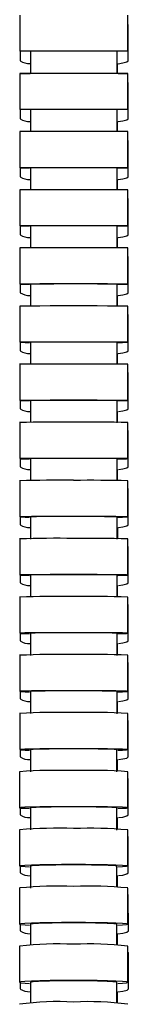
# Model space of a CAD drawing. Units: millimetres. Extents: x 1 to 543, y -621 to 450.
# Drawn here: x 77 to 92, y -354 to -218 of the extents above; entities that cross this region are included whole.
import ezdxf

# ---------------------------------------------------------------- set-up
doc = ezdxf.new("R2010")
doc.units = ezdxf.units.MM

msp = doc.modelspace()

# ---------------------------------------------------------------- linework, layer by layer
at = {"color": 7, "linetype": 'Continuous', "lineweight": 25}
for p, q in [((77.25, -217.62), (77.25, -222.62)), ((92.25, -222.62), (92.25, -217.62)), ((92.31, -223.93), (92.31, -218.95)), ((77.31, -222.62), (77.31, -223.93)), ((77.25, -225.67), (77.25, -230.67)), ((92.25, -230.67), (92.25, -225.67)), ((92.31, -231.95), (92.31, -226.97)), ((77.31, -230.67), (77.31, -231.95)), ((77.25, -233.72), (77.25, -238.72)), ((92.25, -238.72), (92.25, -233.72)), ((92.31, -239.97), (92.31, -234.99)), ((77.31, -238.72), (77.31, -239.97)), ((77.25, -241.76), (77.25, -246.76)), ((92.25, -246.76), (92.25, -241.76)), ((92.31, -247.99), (92.31, -243.01)), ((77.31, -246.76), (77.31, -247.99)), ((77.25, -249.81), (77.25, -254.81)), ((92.25, -254.81), (92.25, -249.81)), ((92.31, -256.02), (92.31, -251.03)), ((77.31, -254.81), (77.31, -256.02)), ((77.25, -257.86), (77.25, -262.86)), ((92.25, -262.86), (92.25, -257.86)), ((92.32, -264.04), (92.32, -259.06)), ((77.32, -262.86), (77.32, -264.04)), ((77.25, -265.91), (77.25, -270.91)), ((92.25, -270.91), (92.25, -265.91)), ((92.32, -272.06), (92.32, -267.08)), ((77.32, -270.91), (77.32, -272.06)), ((77.25, -273.95), (77.25, -278.95)), ((92.25, -278.95), (92.25, -273.95)), ((92.32, -280.08), (92.32, -275.1)), ((77.32, -278.96), (77.32, -280.09)), ((77.25, -282), (77.25, -287)), ((92.25, -287), (92.25, -282)), ((92.32, -288.11), (92.32, -283.13)), ((77.32, -287.01), (77.32, -288.11)), ((90.82, -288.47), (90.82, -290.01)), ((77.25, -290.05), (77.25, -295.05)), ((92.25, -295.05), (92.25, -290.05)), ((92.32, -296.13), (92.32, -291.15)), ((77.32, -295.06), (77.32, -296.13)), ((77.25, -298.1), (77.25, -303.1)), ((92.25, -303.1), (92.25, -298.1)), ((92.32, -304.16), (92.32, -299.17)), ((77.32, -303.11), (77.32, -304.16)), ((77.25, -306.15), (77.25, -311.14)), ((92.25, -311.14), (92.25, -306.15)), ((92.32, -312.18), (92.32, -307.2)), ((77.32, -311.16), (77.32, -312.18)), ((77.25, -314.19), (77.25, -319.19)), ((92.25, -319.19), (92.25, -314.19)), ((92.32, -320.2), (92.32, -315.22)), ((77.32, -319.21), (77.32, -320.2)), ((77.24, -322.24), (77.24, -327.24)), ((92.24, -327.24), (92.24, -322.24)), ((92.32, -328.23), (92.32, -323.24)), ((77.32, -327.26), (77.32, -328.23)), ((77.24, -330.28), (77.24, -335.28)), ((92.24, -335.28), (92.24, -330.28)), ((92.32, -336.25), (92.32, -331.27)), ((77.32, -335.31), (77.32, -336.25)), ((77.24, -338.33), (77.24, -343.32)), ((92.24, -343.32), (92.24, -338.33)), ((92.33, -344.27), (92.32, -339.29)), ((77.33, -343.36), (77.33, -344.27)), ((77.24, -346.37), (77.24, -351.37)), ((92.24, -351.37), (92.24, -346.37)), ((92.33, -352.29), (92.33, -347.31)), ((77.33, -351.41), (77.33, -352.29))]:
    msp.add_line(p, q, dxfattribs=at)
at = {"color": 7, "linetype": 'Continuous', "lineweight": 25, "flags": 128}
for points in [[(92.25, -219.04), (92.31, -218.95), (92.25, -218.86)], [(84.73, -222.62), (83.07, -222.62), (81.48, -222.62), (80.06, -222.62), (78.88, -222.62), (77.98, -222.62), (77.43, -222.62), (77.25, -222.62)], [(92.25, -222.62), (92.25, -222.62), (92.06, -222.62), (91.5, -222.62), (90.6, -222.62), (89.41, -222.62), (87.99, -222.62), (86.4, -222.62), (84.73, -222.62)], [(90.81, -225.67), (90.81, -225.43), (90.81, -224.33)], [(90.93, -224.34), (91.56, -224.24), (92.12, -224.09), (92.31, -223.93), (92.31, -223.93)], [(84.73, -225.67), (83.07, -225.67), (81.48, -225.67), (80.06, -225.67), (78.88, -225.67), (77.98, -225.67), (77.43, -225.67), (77.25, -225.67), (77.44, -225.67), (77.99, -225.67), (78.69, -225.67)], [(90.93, -225.67), (91.51, -225.67), (92.06, -225.67), (92.25, -225.67), (92.06, -225.67), (91.5, -225.67), (90.6, -225.67), (89.41, -225.67), (87.99, -225.67), (86.4, -225.67), (84.73, -225.67)], [(92.25, -227.06), (92.31, -226.97), (92.25, -226.88)], [(84.73, -230.67), (83.07, -230.67), (81.48, -230.67), (80.06, -230.67), (78.88, -230.67), (77.98, -230.67), (77.43, -230.67), (77.25, -230.67)], [(92.25, -230.67), (92.25, -230.67), (92.06, -230.67), (91.5, -230.67), (90.6, -230.67), (89.41, -230.67), (87.99, -230.67), (86.4, -230.67), (84.73, -230.67)], [(90.81, -233.72), (90.81, -233.45), (90.81, -232.34)], [(90.93, -232.35), (91.56, -232.25), (92.12, -232.1), (92.31, -231.95), (92.31, -231.95)], [(84.73, -233.72), (83.07, -233.72), (81.48, -233.72), (80.06, -233.72), (78.88, -233.72), (77.98, -233.72), (77.43, -233.72), (77.25, -233.72)], [(92.25, -233.72), (92.25, -233.72), (92.06, -233.72), (91.5, -233.72), (90.6, -233.72), (89.41, -233.72), (87.99, -233.72), (86.4, -233.72), (84.73, -233.72)], [(92.25, -235.08), (92.31, -234.99), (92.25, -234.9)], [(84.73, -238.72), (83.07, -238.72), (81.48, -238.72), (80.06, -238.72), (78.88, -238.72), (77.98, -238.72), (77.43, -238.72), (77.25, -238.72), (77.44, -238.72), (77.99, -238.72), (78.63, -238.72)], [(90.86, -238.72), (91.51, -238.72), (92.06, -238.72), (92.25, -238.72), (92.06, -238.72), (91.5, -238.72), (90.6, -238.72), (89.41, -238.72), (87.99, -238.72), (86.4, -238.72), (84.73, -238.72)], [(90.93, -240.36), (91.57, -240.26), (92.12, -240.12), (92.31, -239.97), (92.31, -239.97)], [(84.73, -241.76), (83.07, -241.76), (81.48, -241.76), (80.06, -241.76), (78.88, -241.76), (77.98, -241.76), (77.43, -241.76), (77.25, -241.76)], [(92.25, -241.76), (92.25, -241.76), (92.06, -241.76), (91.5, -241.76), (90.6, -241.76), (89.41, -241.76), (87.99, -241.76), (86.4, -241.76), (84.73, -241.76)], [(92.25, -243.1), (92.31, -243.01), (92.25, -242.92)], [(84.73, -246.76), (83.07, -246.76), (81.48, -246.76), (80.06, -246.76), (78.88, -246.76), (77.98, -246.76), (77.43, -246.76), (77.25, -246.76), (77.44, -246.77), (77.99, -246.77), (78.63, -246.77)], [(90.86, -246.77), (91.51, -246.77), (92.06, -246.77), (92.25, -246.76), (92.06, -246.76), (91.5, -246.76), (90.6, -246.76), (89.41, -246.76), (87.99, -246.76), (86.4, -246.76), (84.73, -246.76)], [(90.93, -248.37), (91.57, -248.28), (92.12, -248.14), (92.31, -247.99), (92.31, -247.99)], [(84.73, -249.8), (83.07, -249.8), (81.48, -249.8), (80.06, -249.8), (78.88, -249.81), (77.98, -249.81), (77.43, -249.81), (77.25, -249.81)], [(92.25, -249.81), (92.25, -249.81), (92.06, -249.81), (91.5, -249.81), (90.6, -249.81), (89.41, -249.8), (87.99, -249.8), (86.4, -249.8), (84.73, -249.8)], [(92.25, -251.12), (92.31, -251.04), (92.25, -250.95)], [(84.73, -254.8), (83.07, -254.8), (81.48, -254.8), (80.06, -254.8), (78.88, -254.81), (77.98, -254.81), (77.43, -254.81), (77.25, -254.81), (77.44, -254.82), (77.99, -254.82), (78.63, -254.82)], [(90.86, -254.82), (91.51, -254.82), (92.06, -254.82), (92.25, -254.81), (92.06, -254.81), (91.5, -254.81), (90.6, -254.81), (89.41, -254.8), (87.99, -254.8), (86.4, -254.8), (84.73, -254.8)], [(90.93, -256.39), (91.57, -256.3), (92.12, -256.16), (92.31, -256.02), (92.31, -256.02)], [(84.73, -257.84), (83.07, -257.84), (81.48, -257.84), (80.06, -257.85), (78.88, -257.85), (77.98, -257.85), (77.43, -257.86), (77.25, -257.86)], [(92.25, -257.86), (92.25, -257.86), (92.06, -257.86), (91.5, -257.85), (90.6, -257.85), (89.41, -257.85), (87.99, -257.84), (86.4, -257.84), (84.73, -257.84)], [(92.25, -259.14), (92.32, -259.06), (92.25, -258.97)], [(84.73, -262.84), (83.07, -262.84), (81.48, -262.84), (80.06, -262.85), (78.88, -262.85), (77.98, -262.85), (77.43, -262.86), (77.25, -262.86), (77.44, -262.86), (77.99, -262.87), (78.63, -262.87)], [(90.86, -262.87), (91.51, -262.87), (92.06, -262.86), (92.25, -262.86), (92.06, -262.86), (91.5, -262.85), (90.6, -262.85), (89.41, -262.85), (87.99, -262.84), (86.4, -262.84), (84.73, -262.84)], [(90.93, -264.41), (91.57, -264.32), (92.13, -264.18), (92.32, -264.04), (92.32, -264.04)], [(92.25, -267.17), (92.32, -267.08), (92.25, -266.99)], [(84.73, -270.88), (83.07, -270.88), (81.48, -270.88), (80.06, -270.89), (78.88, -270.89), (77.98, -270.9), (77.43, -270.9), (77.25, -270.91), (77.44, -270.91), (77.99, -270.92), (78.63, -270.92)], [(90.86, -270.92), (91.51, -270.92), (92.06, -270.91), (92.25, -270.91), (92.06, -270.9), (91.5, -270.9), (90.6, -270.89), (89.41, -270.89), (87.99, -270.88), (86.4, -270.88), (84.73, -270.88)], [(90.94, -272.43), (91.57, -272.34), (92.13, -272.21), (92.32, -272.06), (92.32, -272.06)], [(92.25, -275.19), (92.32, -275.1), (92.25, -275.02)], [(84.73, -278.92), (83.07, -278.92), (81.48, -278.92), (80.06, -278.92), (78.88, -278.93), (77.98, -278.94), (77.43, -278.95), (77.25, -278.95), (77.44, -278.96), (77.99, -278.97), (78.63, -278.98)], [(90.86, -278.98), (91.51, -278.97), (92.06, -278.96), (92.25, -278.95), (92.06, -278.95), (91.5, -278.94), (90.6, -278.93), (89.41, -278.92), (87.99, -278.92), (86.4, -278.92), (84.73, -278.92)], [(90.75, -282.03), (90.75, -280.48), (90.75, -278.94)], [(90.94, -280.45), (91.57, -280.36), (92.13, -280.23), (92.32, -280.09), (92.32, -280.08)], [(92.25, -283.21), (92.32, -283.13), (92.25, -283.04)], [(84.73, -286.95), (83.07, -286.95), (81.48, -286.96), (80.06, -286.96), (78.88, -286.97), (77.98, -286.98), (77.43, -286.99), (77.25, -287), (77.44, -287.02), (77.99, -287.03), (78.63, -287.03)], [(90.86, -287.03), (91.51, -287.03), (92.06, -287.02), (92.25, -287), (92.06, -286.99), (91.5, -286.98), (90.6, -286.97), (89.41, -286.96), (87.99, -286.96), (86.4, -286.95), (84.73, -286.95)], [(90.75, -290.08), (90.75, -288.53), (90.75, -286.99)], [(90.94, -288.47), (91.57, -288.38), (92.13, -288.25), (92.32, -288.11), (92.32, -288.11)], [(92.25, -291.24), (92.32, -291.15), (92.25, -291.06)], [(84.73, -294.99), (83.07, -294.99), (81.48, -294.99), (80.06, -295), (78.87, -295.01), (77.98, -295.02), (77.43, -295.04), (77.25, -295.05), (77.44, -295.07), (77.99, -295.08), (78.63, -295.09)], [(90.86, -295.09), (91.51, -295.08), (92.06, -295.07), (92.25, -295.05), (92.06, -295.04), (91.5, -295.02), (90.6, -295.01), (89.41, -295), (87.99, -294.99), (86.4, -294.99), (84.73, -294.99)], [(90.75, -298.13), (90.75, -296.58), (90.75, -295.03)], [(90.94, -296.5), (91.57, -296.41), (92.13, -296.27), (92.32, -296.13), (92.32, -296.13)], [(92.25, -299.26), (92.32, -299.17), (92.25, -299.08)], [(84.73, -303.02), (83.07, -303.02), (81.48, -303.02), (80.06, -303.03), (78.87, -303.05), (77.98, -303.06), (77.43, -303.08), (77.25, -303.1), (77.44, -303.12), (77.99, -303.13), (78.63, -303.15)], [(90.86, -303.15), (91.51, -303.13), (92.06, -303.12), (92.25, -303.1), (92.05, -303.08), (91.5, -303.06), (90.6, -303.05), (89.41, -303.03), (87.99, -303.02), (86.4, -303.02), (84.73, -303.02)], [(90.75, -306.17), (90.75, -304.63), (90.75, -303.08)], [(90.94, -304.52), (91.57, -304.43), (92.13, -304.3), (92.32, -304.16), (92.32, -304.16)], [(92.25, -307.29), (92.32, -307.2), (92.25, -307.11)], [(84.73, -311.04), (83.07, -311.04), (81.48, -311.05), (80.06, -311.06), (78.87, -311.08), (77.98, -311.1), (77.43, -311.12), (77.25, -311.14), (77.44, -311.17), (77.99, -311.19), (78.62, -311.2)], [(90.86, -311.2), (91.51, -311.19), (92.06, -311.17), (92.25, -311.14), (92.05, -311.12), (91.5, -311.1), (90.6, -311.08), (89.41, -311.06), (87.99, -311.05), (86.4, -311.04), (84.73, -311.04)], [(90.75, -314.22), (90.75, -312.68), (90.75, -311.13)], [(90.94, -312.55), (91.57, -312.46), (92.13, -312.32), (92.32, -312.18), (92.32, -312.18)], [(92.25, -315.31), (92.32, -315.22), (92.25, -315.13)], [(84.73, -319.07), (83.07, -319.07), (81.48, -319.08), (80.06, -319.09), (78.87, -319.11), (77.98, -319.14), (77.43, -319.16), (77.25, -319.19), (77.44, -319.22), (77.99, -319.25), (78.62, -319.26)], [(90.86, -319.26), (91.51, -319.25), (92.06, -319.22), (92.25, -319.19), (92.05, -319.16), (91.5, -319.14), (90.6, -319.11), (89.41, -319.09), (87.99, -319.08), (86.4, -319.07), (84.73, -319.07)], [(90.74, -322.27), (90.74, -320.72), (90.74, -319.17)], [(90.94, -320.57), (91.57, -320.48), (92.13, -320.35), (92.32, -320.2), (92.32, -320.2)], [(92.24, -323.34), (92.32, -323.25), (92.24, -323.15)], [(84.73, -327.08), (83.06, -327.09), (81.48, -327.1), (80.06, -327.12), (78.87, -327.14), (77.98, -327.17), (77.43, -327.2), (77.24, -327.24), (77.44, -327.27), (77.99, -327.3), (78.62, -327.32)], [(90.86, -327.32), (91.51, -327.3), (92.06, -327.27), (92.24, -327.24), (92.05, -327.2), (91.5, -327.17), (90.6, -327.14), (89.41, -327.12), (87.99, -327.1), (86.4, -327.09), (84.73, -327.08)], [(90.94, -328.6), (91.58, -328.51), (92.13, -328.37), (92.32, -328.23), (92.32, -328.23)], [(92.24, -331.36), (92.32, -331.27), (92.24, -331.17)], [(84.73, -335.1), (83.06, -335.1), (81.48, -335.12), (80.06, -335.14), (78.87, -335.17), (77.98, -335.2), (77.43, -335.24), (77.24, -335.28), (77.43, -335.32), (77.99, -335.36), (78.62, -335.39)], [(90.86, -335.39), (91.51, -335.36), (92.06, -335.32), (92.24, -335.28), (92.05, -335.24), (91.5, -335.2), (90.6, -335.17), (89.41, -335.14), (87.99, -335.12), (86.4, -335.1), (84.73, -335.1)], [(90.94, -336.62), (91.58, -336.53), (92.13, -336.39), (92.32, -336.25), (92.32, -336.25)], [(92.24, -339.38), (92.32, -339.29), (92.24, -339.19)], [(84.73, -343.11), (83.06, -343.11), (81.48, -343.13), (80.06, -343.15), (78.87, -343.19), (77.98, -343.23), (77.43, -343.28), (77.24, -343.32), (77.43, -343.37), (77.99, -343.42), (78.62, -343.45)], [(90.86, -343.45), (91.51, -343.42), (92.06, -343.37), (92.24, -343.32), (92.05, -343.28), (91.5, -343.23), (90.6, -343.19), (89.41, -343.15), (87.99, -343.13), (86.4, -343.11), (84.73, -343.11)], [(90.85, -344.66), (91.58, -344.56), (92.13, -344.42), (92.33, -344.27), (92.33, -344.27)], [(92.24, -347.41), (92.33, -347.31), (92.24, -347.21)], [(84.73, -351.11), (83.06, -351.11), (81.48, -351.13), (80.06, -351.16), (78.87, -351.21), (77.98, -351.25), (77.43, -351.31), (77.24, -351.37), (77.43, -351.43), (77.99, -351.48), (78.62, -351.52)], [(90.86, -351.52), (91.51, -351.48), (92.06, -351.43), (92.24, -351.37), (92.05, -351.31), (91.5, -351.25), (90.6, -351.21), (89.41, -351.16), (87.99, -351.13), (86.4, -351.11), (84.73, -351.11)], [(90.85, -352.68), (91.58, -352.58), (92.14, -352.44), (92.33, -352.29), (92.33, -352.29)]]:
    msp.add_lwpolyline(points, dxfattribs=at)
at = {"color": 7, "linetype": 'Continuous', "lineweight": 25}
for centre, radius, start, end in [((78.62, -222.02), 2.31, 235.6198, 271.7855), ((78.62, -230), 2.35, 236.2422, 271.8152), ((78.62, -237.98), 2.38, 236.7995, 271.8386), ((78.62, -245.97), 2.41, 237.2829, 271.8568), ((78.61, -253.96), 2.43, 237.686, 271.8703), ((78.61, -261.96), 2.45, 238.0051, 271.8799), ((82.58, -697.2), 431.33, 89.7141, 90.7089), ((86.89, -700.11), 434.24, 89.2929, 90.284), ((78.61, -269.97), 2.47, 238.2396, 271.8864), ((82.58, -584.91), 311, 89.6036, 90.9832), ((86.89, -587.01), 313.1, 89.0193, 90.3939), ((78.62, -277.98), 2.48, 238.3911, 271.8903), ((82.58, -515.98), 234.04, 89.4732, 91.3066), ((86.89, -517.56), 235.61, 88.6967, 90.5234), ((78.62, -286), 2.48, 238.4641, 271.8922), ((82.58, -471.6), 181.63, 89.3212, 91.6838), ((86.89, -472.83), 182.85, 88.3206, 90.6745), ((78.62, -294.02), 2.48, 238.4644, 271.8922), ((82.58, -442.22), 144.22, 89.1451, 92.1208), ((86.89, -443.19), 145.19, 87.8847, 90.8494), ((78.62, -302.05), 2.48, 238.3994, 271.8906), ((82.58, -422.54), 116.51, 88.9419, 92.6254), ((86.89, -423.32), 117.3, 87.3814, 91.0513), ((78.62, -310.08), 2.47, 238.2769, 271.8874), ((82.58, -409.43), 95.39, 88.7076, 93.2076), ((86.89, -410.07), 96.03, 86.8007, 91.2841), ((78.62, -318.12), 2.46, 238.105, 271.8827), ((82.58, -400.94), 78.88, 88.4373, 93.8799), ((86.89, -401.47), 79.41, 86.1301, 91.5526), ((78.62, -326.16), 2.44, 237.8919, 271.8766), ((82.58, -395.78), 65.72, 88.1246, 94.659), ((86.88, -396.23), 66.16, 85.353, 91.8634), ((78.62, -334.2), 2.43, 237.6452, 271.869), ((82.58, -393.1), 55.04, 87.7611, 95.5662), ((86.88, -393.47), 55.41, 84.4481, 92.2246), ((78.63, -342.24), 2.41, 237.3716, 271.8599), ((82.58, -392.3), 46.24, 87.3355, 96.6312), ((86.88, -392.61), 46.55, 83.3858, 92.6475), ((78.63, -350.28), 2.4, 237.0775, 271.8494), ((82.58, -392.93), 38.89, 86.8331, 97.8933), ((86.88, -393.19), 39.15, 82.1268, 93.1467)]:
    msp.add_arc(centre, radius, start, end, dxfattribs=at)
for points, knots in [([(78.75, -222.6), (78.75, -223.11), (78.75, -224.14), (78.75, -225.17), (78.75, -225.69)], [0, 0, 0, 0, 0.499797, 1, 1, 1, 1]), ([(90.75, -225.69), (90.75, -225.17), (90.75, -224.15), (90.75, -223.12), (90.75, -222.6)], [0, 0, 0, 0, 0.50017, 1, 1, 1, 1]), ([(90.75, -225.67), (90.75, -225.67), (90.74, -225.67), (90.73, -225.67), (90.71, -225.67), (90.67, -225.67), (90.61, -225.67), (90.5, -225.67), (90.3, -225.67), (90.04, -225.67), (89.64, -225.67), (89.01, -225.67), (88.1, -225.67), (87.05, -225.67), (85.92, -225.67), (84.74, -225.67), (83.56, -225.67), (82.43, -225.67), (81.39, -225.67), (80.47, -225.67), (79.85, -225.67), (79.45, -225.67), (79.19, -225.67), (78.99, -225.67), (78.87, -225.67), (78.79, -225.67), (78.75, -225.67), (78.75, -225.67), (78.75, -225.67)], [0, 0, 0, 0, 0.012492, 0.024958, 0.037416, 0.049886, 0.062387, 0.093681, 0.125003, 0.156269, 0.187564, 0.249901, 0.312514, 0.374769, 0.437372, 0.499735, 0.562193, 0.624752, 0.687029, 0.749654, 0.811934, 0.843235, 0.874565, 0.905821, 0.937106, 0.95808, 0.979014, 1, 1, 1, 1]), ([(78.75, -230.65), (78.75, -231.16), (78.75, -232.19), (78.75, -233.22), (78.75, -233.74)], [0, 0, 0, 0, 0.499877, 1, 1, 1, 1]), ([(90.75, -233.74), (90.75, -233.22), (90.75, -232.19), (90.75, -231.16), (90.75, -230.65)], [0, 0, 0, 0, 0.50009, 1, 1, 1, 1]), ([(78.75, -238.7), (78.75, -239.21), (78.75, -240.24), (78.75, -241.27), (78.75, -241.78)], [0, 0, 0, 0, 0.499956, 1, 1, 1, 1]), ([(90.75, -238.72), (90.75, -238.72), (90.74, -238.72), (90.73, -238.72), (90.7, -238.72), (90.66, -238.72), (90.61, -238.72), (90.54, -238.72), (90.46, -238.72), (90.36, -238.72), (90.24, -238.72), (90.1, -238.72), (89.94, -238.72), (89.75, -238.72), (89.54, -238.72), (89.31, -238.72), (89.05, -238.72), (88.76, -238.72), (88.45, -238.72), (88.11, -238.72), (87.75, -238.72), (87.37, -238.72), (86.97, -238.72), (86.55, -238.72), (86.11, -238.72), (85.66, -238.72), (85.2, -238.72), (84.89, -238.72), (84.71, -238.72), (84.66, -238.72), (84.57, -238.72), (84.45, -238.72), (84.29, -238.72), (84.09, -238.72), (83.86, -238.72), (83.6, -238.72), (83.31, -238.72), (82.99, -238.72), (82.65, -238.72), (82.29, -238.72), (81.91, -238.72), (81.52, -238.72), (81.14, -238.72), (80.76, -238.72), (80.4, -238.72), (80.06, -238.72), (79.75, -238.72), (79.48, -238.72), (79.25, -238.72), (79.06, -238.72), (78.91, -238.72), (78.82, -238.72), (78.76, -238.72), (78.75, -238.72), (78.75, -238.72)], [0, 0, 0, 0, 0.012478, 0.025444, 0.038917, 0.052913, 0.06745, 0.082544, 0.098209, 0.114458, 0.131302, 0.148749, 0.166805, 0.185472, 0.204747, 0.224624, 0.245091, 0.26613, 0.287718, 0.309824, 0.332413, 0.355443, 0.378863, 0.40262, 0.426653, 0.450898, 0.475287, 0.499748, 0.500692, 0.503521, 0.508234, 0.514829, 0.523304, 0.533649, 0.545851, 0.559888, 0.575725, 0.593313, 0.612584, 0.633453, 0.65581, 0.67952, 0.704427, 0.730351, 0.757095, 0.784447, 0.812185, 0.840088, 0.86794, 0.895536, 0.922691, 0.949241, 0.975048, 1, 1, 1, 1]), ([(90.75, -241.79), (90.75, -241.27), (90.75, -240.24), (90.75, -239.21), (90.75, -238.7)], [0, 0, 0, 0, 0.500011, 1, 1, 1, 1]), ([(90.81, -241.76), (90.81, -241.66), (90.81, -241.2), (90.81, -240.73), (90.81, -240.35)], [0, 0, 0, 0, 0.204027, 1, 1, 1, 1]), ([(78.75, -246.74), (78.75, -247.26), (78.75, -248.29), (78.75, -249.32), (78.75, -249.83)], [0, 0, 0, 0, 0.500034, 1, 1, 1, 1]), ([(90.75, -246.76), (90.75, -246.76), (90.74, -246.76), (90.71, -246.76), (90.57, -246.76), (90.1, -246.76), (89.13, -246.76), (87.72, -246.76), (86.25, -246.76), (84.48, -246.76), (82.42, -246.76), (80.87, -246.76), (80.01, -246.76), (79.62, -246.76), (79.31, -246.76), (79.08, -246.76), (78.92, -246.76), (78.81, -246.76), (78.76, -246.76), (78.75, -246.76), (78.75, -246.76)], [0, 0, 0, 0, 0.007835, 0.031779, 0.075316, 0.14487, 0.249894, 0.33775, 0.422433, 0.499906, 0.618729, 0.749105, 0.787976, 0.824676, 0.859158, 0.891435, 0.921561, 0.949624, 0.975731, 1, 1, 1, 1]), ([(90.75, -249.84), (90.75, -249.32), (90.75, -248.29), (90.75, -247.26), (90.75, -246.75)], [0, 0, 0, 0, 0.499933, 1, 1, 1, 1]), ([(90.81, -249.81), (90.81, -249.7), (90.81, -249.22), (90.81, -248.74), (90.81, -248.37)], [0, 0, 0, 0, 0.215712, 1, 1, 1, 1]), ([(78.75, -254.79), (78.75, -255.31), (78.75, -256.33), (78.75, -257.36), (78.75, -257.88)], [0, 0, 0, 0, 0.500114, 1, 1, 1, 1]), ([(90.75, -254.81), (90.75, -254.81), (90.74, -254.81), (90.71, -254.81), (90.57, -254.81), (90.1, -254.81), (89.13, -254.81), (87.72, -254.8), (86.25, -254.8), (84.48, -254.8), (82.42, -254.8), (80.51, -254.81), (79.38, -254.81), (78.92, -254.81), (78.78, -254.81), (78.75, -254.81), (78.75, -254.81), (78.75, -254.81)], [0, 0, 0, 0, 0.007883, 0.031867, 0.075437, 0.145012, 0.250034, 0.337941, 0.422672, 0.500185, 0.619071, 0.749523, 0.85516, 0.924978, 0.968561, 0.992401, 1, 1, 1, 1]), ([(90.75, -257.88), (90.75, -257.37), (90.75, -256.34), (90.75, -255.31), (90.75, -254.79)], [0, 0, 0, 0, 0.499853, 1, 1, 1, 1]), ([(90.81, -257.85), (90.81, -257.74), (90.81, -257.25), (90.81, -256.76), (90.81, -256.38)], [0, 0, 0, 0, 0.226553, 1, 1, 1, 1]), ([(78.75, -262.84), (78.75, -263.35), (78.75, -264.38), (78.75, -265.41), (78.75, -265.93)], [0, 0, 0, 0, 0.500194, 1, 1, 1, 1]), ([(90.75, -262.86), (90.75, -262.86), (90.74, -262.86), (90.73, -262.86), (90.7, -262.86), (90.66, -262.86), (90.61, -262.86), (90.54, -262.86), (90.46, -262.86), (90.36, -262.85), (90.24, -262.85), (90.1, -262.85), (89.94, -262.85), (89.75, -262.85), (89.54, -262.85), (89.31, -262.85), (89.05, -262.85), (88.76, -262.85), (88.45, -262.85), (88.11, -262.85), (87.75, -262.85), (87.37, -262.85), (86.97, -262.85), (86.55, -262.85), (86.11, -262.85), (85.66, -262.85), (85.2, -262.85), (84.65, -262.85), (83.9, -262.85), (82.87, -262.85), (81.65, -262.85), (80.34, -262.85), (79.38, -262.85), (78.92, -262.86), (78.78, -262.86), (78.75, -262.86), (78.75, -262.86), (78.75, -262.86)], [0, 0, 0, 0, 0.012491, 0.02547, 0.038957, 0.052968, 0.06752, 0.082629, 0.09831, 0.114576, 0.131437, 0.148902, 0.166977, 0.185663, 0.204959, 0.224856, 0.245344, 0.266405, 0.288015, 0.310144, 0.332756, 0.35581, 0.379254, 0.403036, 0.427094, 0.451364, 0.475777, 0.500264, 0.539139, 0.595391, 0.667061, 0.750129, 0.855449, 0.92508, 0.968566, 0.992376, 1, 1, 1, 1]), ([(90.75, -265.93), (90.75, -265.42), (90.75, -264.39), (90.75, -263.36), (90.75, -262.84)], [0, 0, 0, 0, 0.499773, 1, 1, 1, 1]), ([(90.82, -265.89), (90.82, -265.78), (90.82, -265.28), (90.82, -264.78), (90.82, -264.4)], [0, 0, 0, 0, 0.236172, 1, 1, 1, 1]), ([(78.75, -270.89), (78.75, -271.4), (78.75, -272.43), (78.75, -273.46), (78.75, -273.97)], [0, 0, 0, 0, 0.500277, 1, 1, 1, 1]), ([(90.75, -270.91), (90.75, -270.91), (90.74, -270.91), (90.73, -270.91), (90.7, -270.91), (90.66, -270.9), (90.61, -270.9), (90.54, -270.9), (90.46, -270.9), (90.36, -270.9), (90.24, -270.9), (90.1, -270.9), (89.94, -270.9), (89.75, -270.9), (89.54, -270.9), (89.31, -270.89), (89.05, -270.89), (88.76, -270.89), (88.45, -270.89), (88.11, -270.89), (87.75, -270.89), (87.37, -270.89), (86.97, -270.89), (86.54, -270.89), (86.11, -270.89), (85.66, -270.89), (85.2, -270.89), (84.65, -270.89), (83.9, -270.89), (82.87, -270.89), (81.65, -270.89), (80.34, -270.89), (79.38, -270.9), (78.92, -270.9), (78.78, -270.91), (78.75, -270.91), (78.75, -270.91), (78.75, -270.91)], [0, 0, 0, 0, 0.012491, 0.02547, 0.038957, 0.052967, 0.06752, 0.082629, 0.09831, 0.114575, 0.131437, 0.148902, 0.166977, 0.185663, 0.204958, 0.224856, 0.245344, 0.266404, 0.288014, 0.310143, 0.332756, 0.355809, 0.379254, 0.403035, 0.427093, 0.451363, 0.475777, 0.500263, 0.539136, 0.595387, 0.667058, 0.750128, 0.855384, 0.924998, 0.968493, 0.99233, 1, 1, 1, 1]), ([(90.75, -273.98), (90.75, -273.47), (90.75, -272.44), (90.75, -271.41), (90.75, -270.89)], [0, 0, 0, 0, 0.49969, 1, 1, 1, 1]), ([(90.82, -273.93), (90.82, -273.81), (90.82, -273.31), (90.82, -272.8), (90.82, -272.42)], [0, 0, 0, 0, 0.244343, 1, 1, 1, 1]), ([(90.75, -278.95), (90.74, -278.95), (90.74, -278.95), (90.73, -278.95), (90.7, -278.95), (90.66, -278.95), (90.61, -278.95), (90.54, -278.95), (90.46, -278.95), (90.36, -278.94), (90.24, -278.94), (90.1, -278.94), (89.94, -278.94), (89.75, -278.94), (89.54, -278.94), (89.31, -278.93), (89.05, -278.93), (88.76, -278.93), (88.45, -278.93), (88.11, -278.93), (87.75, -278.93), (87.37, -278.93), (86.97, -278.93), (86.54, -278.93), (86.11, -278.92), (85.66, -278.92), (85.2, -278.92), (84.65, -278.92), (83.9, -278.92), (82.87, -278.92), (81.65, -278.93), (80.34, -278.93), (79.38, -278.94), (78.92, -278.95), (78.78, -278.95), (78.75, -278.95), (78.75, -278.95), (78.75, -278.95)], [0, 0, 0, 0, 0.012491, 0.02547, 0.038956, 0.052967, 0.067519, 0.082628, 0.098309, 0.114575, 0.131436, 0.148902, 0.166976, 0.185662, 0.204958, 0.224855, 0.245343, 0.266403, 0.288013, 0.310143, 0.332755, 0.355808, 0.379253, 0.403035, 0.427093, 0.451363, 0.475776, 0.500263, 0.539132, 0.595382, 0.667054, 0.750127, 0.855318, 0.924912, 0.968417, 0.992283, 1, 1, 1, 1]), ([(78.75, -278.93), (78.75, -279.45), (78.75, -280.48), (78.75, -281.51), (78.75, -282.02)], [0, 0, 0, 0, 0.500364, 1, 1, 1, 1]), ([(90.82, -281.98), (90.82, -281.85), (90.82, -281.34), (90.82, -280.83), (90.82, -280.44)], [0, 0, 0, 0, 0.253181, 1, 1, 1, 1]), ([(90.75, -287), (90.74, -287), (90.74, -287), (90.73, -287), (90.7, -287), (90.66, -287), (90.61, -286.99), (90.54, -286.99), (90.46, -286.99), (90.36, -286.99), (90.24, -286.99), (90.1, -286.99), (89.94, -286.98), (89.75, -286.98), (89.54, -286.98), (89.31, -286.98), (89.05, -286.98), (88.76, -286.97), (88.45, -286.97), (88.11, -286.97), (87.75, -286.97), (87.37, -286.97), (86.97, -286.97), (86.54, -286.96), (86.11, -286.96), (85.66, -286.96), (85.2, -286.96), (84.65, -286.96), (83.9, -286.96), (82.87, -286.96), (81.65, -286.97), (80.34, -286.97), (79.38, -286.98), (78.92, -286.99), (78.78, -287), (78.75, -287), (78.75, -287), (78.75, -287)], [0, 0, 0, 0, 0.01249, 0.02547, 0.038956, 0.052967, 0.067519, 0.082628, 0.098309, 0.114575, 0.131436, 0.148901, 0.166976, 0.185662, 0.204957, 0.224854, 0.245342, 0.266403, 0.288013, 0.310142, 0.332754, 0.355808, 0.379252, 0.403034, 0.427092, 0.451362, 0.475776, 0.500262, 0.539129, 0.595379, 0.667051, 0.750126, 0.855239, 0.924811, 0.968326, 0.992226, 1, 1, 1, 1]), ([(78.75, -286.98), (78.75, -287.5), (78.75, -288.53), (78.75, -289.56), (78.75, -290.07)], [0, 0, 0, 0, 0.500455, 1, 1, 1, 1]), ([(90.75, -295.05), (90.74, -295.05), (90.74, -295.05), (90.73, -295.05), (90.7, -295.04), (90.66, -295.04), (90.6, -295.04), (90.54, -295.04), (90.45, -295.03), (90.34, -295.03), (90.22, -295.03), (90.07, -295.03), (89.9, -295.02), (89.7, -295.02), (89.48, -295.02), (89.24, -295.02), (88.96, -295.01), (88.66, -295.01), (88.34, -295.01), (87.99, -295.01), (87.61, -295), (87.21, -295), (86.79, -295), (86.35, -295), (85.9, -295), (85.44, -295), (84.97, -295), (84.5, -295), (84.03, -295), (83.57, -295), (83.12, -295), (82.68, -295), (82.26, -295), (81.87, -295), (81.49, -295.01), (81.14, -295.01), (80.81, -295.01), (80.51, -295.01), (80.24, -295.02), (80, -295.02), (79.78, -295.02), (79.58, -295.02), (79.41, -295.03), (79.27, -295.03), (79.14, -295.03), (79.04, -295.03), (78.95, -295.04), (78.88, -295.04), (78.83, -295.04), (78.79, -295.04), (78.76, -295.05), (78.75, -295.05), (78.75, -295.05), (78.75, -295.05)], [0, 0, 0, 0, 0.012732, 0.025973, 0.039741, 0.054056, 0.068934, 0.084393, 0.100448, 0.117113, 0.134398, 0.152312, 0.170861, 0.190044, 0.20986, 0.230298, 0.251346, 0.272983, 0.295181, 0.317907, 0.34112, 0.364772, 0.388809, 0.41317, 0.43779, 0.462598, 0.48752, 0.51248, 0.537402, 0.56221, 0.58683, 0.611191, 0.635228, 0.65888, 0.682093, 0.704819, 0.727017, 0.748654, 0.769702, 0.79014, 0.809956, 0.829139, 0.847688, 0.865602, 0.882887, 0.899552, 0.915607, 0.931066, 0.945944, 0.960259, 0.974027, 0.987268, 1, 1, 1, 1]), ([(78.75, -295.03), (78.75, -295.55), (78.75, -296.57), (78.75, -297.6), (78.75, -298.12)], [0, 0, 0, 0, 0.500553, 1, 1, 1, 1]), ([(90.82, -298.05), (90.82, -297.91), (90.82, -297.39), (90.82, -296.87), (90.82, -296.49)], [0, 0, 0, 0, 0.26711, 1, 1, 1, 1]), ([(90.75, -303.1), (90.74, -303.09), (90.68, -303.09), (90.41, -303.07), (90.29, -303.07), (89.98, -303.06), (89.78, -303.06), (89.3, -303.05), (89.01, -303.05), (88.35, -303.04), (87.98, -303.04), (87.15, -303.04), (86.69, -303.03), (85.74, -303.03), (85.24, -303.03), (84.24, -303.03), (83.74, -303.03), (82.78, -303.03), (82.33, -303.04), (81.5, -303.04), (81.12, -303.04), (80.46, -303.05), (80.18, -303.05), (79.7, -303.06), (79.51, -303.06), (79.19, -303.07), (79.07, -303.07), (78.8, -303.09), (78.74, -303.09), (78.75, -303.1)], [0, 0, 0, 0, 0.125, 0.125, 0.1875, 0.1875, 0.25, 0.25, 0.3125, 0.3125, 0.375, 0.375, 0.4375, 0.4375, 0.5, 0.5, 0.5625, 0.5625, 0.625, 0.625, 0.6875, 0.6875, 0.75, 0.75, 0.8125, 0.8125, 0.875, 0.875, 1, 1, 1, 1]), ([(78.75, -303.1), (78.75, -303.61), (78.75, -304.63), (78.75, -305.65), (78.75, -306.16)], [0, 0, 0, 0, 0.500655, 1, 1, 1, 1]), ([(90.82, -306.09), (90.82, -305.95), (90.82, -305.42), (90.82, -304.9), (90.82, -304.52)], [0, 0, 0, 0, 0.273315, 1, 1, 1, 1]), ([(90.75, -311.14), (90.74, -311.14), (90.68, -311.13), (90.41, -311.12), (90.29, -311.11), (89.98, -311.1), (89.78, -311.1), (89.3, -311.09), (89.01, -311.09), (88.35, -311.08), (87.98, -311.07), (87.15, -311.07), (86.69, -311.07), (85.74, -311.06), (85.24, -311.06), (84.24, -311.06), (83.74, -311.06), (82.78, -311.07), (82.33, -311.07), (81.5, -311.07), (81.12, -311.08), (80.46, -311.09), (80.18, -311.09), (79.7, -311.1), (79.51, -311.1), (79.19, -311.11), (79.07, -311.12), (78.8, -311.13), (78.74, -311.14), (78.75, -311.14)], [0, 0, 0, 0, 0.125, 0.125, 0.1875, 0.1875, 0.25, 0.25, 0.3125, 0.3125, 0.375, 0.375, 0.4375, 0.4375, 0.5, 0.5, 0.5625, 0.5625, 0.625, 0.625, 0.6875, 0.6875, 0.75, 0.75, 0.8125, 0.8125, 0.875, 0.875, 1, 1, 1, 1]), ([(78.75, -311.14), (78.75, -311.66), (78.75, -312.68), (78.75, -313.7), (78.75, -314.21)], [0, 0, 0, 0, 0.500769, 1, 1, 1, 1]), ([(90.82, -314.12), (90.82, -313.98), (90.82, -313.45), (90.82, -312.92), (90.82, -312.54)], [0, 0, 0, 0, 0.278584, 1, 1, 1, 1]), ([(90.74, -319.19), (90.74, -319.18), (90.68, -319.17), (90.41, -319.16), (90.29, -319.15), (89.98, -319.14), (89.78, -319.13), (89.3, -319.12), (89.01, -319.12), (88.35, -319.11), (87.98, -319.1), (87.14, -319.1), (86.69, -319.09), (85.74, -319.09), (85.24, -319.09), (84.24, -319.09), (83.74, -319.09), (82.78, -319.09), (82.33, -319.1), (81.5, -319.1), (81.12, -319.11), (80.46, -319.12), (80.18, -319.12), (79.7, -319.13), (79.5, -319.14), (79.19, -319.15), (79.07, -319.16), (78.8, -319.17), (78.74, -319.18), (78.74, -319.19)], [0, 0, 0, 0, 0.125, 0.125, 0.1875, 0.1875, 0.25, 0.25, 0.3125, 0.3125, 0.375, 0.375, 0.4375, 0.4375, 0.5, 0.5, 0.5625, 0.5625, 0.625, 0.625, 0.6875, 0.6875, 0.75, 0.75, 0.8125, 0.8125, 0.875, 0.875, 1, 1, 1, 1]), ([(78.74, -319.19), (78.74, -319.7), (78.74, -320.72), (78.74, -321.74), (78.74, -322.25)], [0, 0, 0, 0, 0.500897, 1, 1, 1, 1]), ([(90.82, -322.15), (90.82, -322.01), (90.82, -321.48), (90.82, -320.95), (90.82, -320.57)], [0, 0, 0, 0, 0.276489, 1, 1, 1, 1]), ([(90.74, -327.23), (90.74, -327.22), (90.68, -327.21), (90.41, -327.19), (90.29, -327.19), (89.98, -327.17), (89.78, -327.17), (89.3, -327.15), (89.01, -327.15), (88.35, -327.14), (87.98, -327.13), (87.14, -327.12), (86.69, -327.12), (85.74, -327.11), (85.24, -327.11), (84.24, -327.11), (83.74, -327.11), (82.78, -327.12), (82.33, -327.12), (81.5, -327.13), (81.12, -327.14), (80.46, -327.15), (80.18, -327.15), (79.7, -327.17), (79.5, -327.17), (79.19, -327.19), (79.07, -327.19), (78.8, -327.21), (78.74, -327.22), (78.74, -327.23)], [0, 0, 0, 0, 0.125, 0.125, 0.1875, 0.1875, 0.25, 0.25, 0.3125, 0.3125, 0.375, 0.375, 0.4375, 0.4375, 0.5, 0.5, 0.5625, 0.5625, 0.625, 0.625, 0.6875, 0.6875, 0.75, 0.75, 0.8125, 0.8125, 0.875, 0.875, 1, 1, 1, 1]), ([(78.74, -327.23), (78.74, -327.75), (78.74, -328.77), (78.74, -329.79), (78.74, -330.3)], [0, 0, 0, 0, 0.501041, 1, 1, 1, 1]), ([(90.74, -330.32), (90.74, -329.8), (90.74, -328.77), (90.74, -327.73), (90.74, -327.22)], [0, 0, 0, 0, 0.49892, 1, 1, 1, 1]), ([(90.82, -330.18), (90.82, -330.03), (90.82, -329.5), (90.82, -328.97), (90.82, -328.59)], [0, 0, 0, 0, 0.280378, 1, 1, 1, 1]), ([(90.74, -335.28), (90.74, -335.28), (90.74, -335.27), (90.72, -335.27), (90.7, -335.26), (90.66, -335.25), (90.6, -335.25), (90.53, -335.24), (90.45, -335.23), (90.34, -335.23), (90.21, -335.22), (90.07, -335.21), (89.9, -335.2), (89.7, -335.2), (89.48, -335.19), (89.24, -335.18), (88.96, -335.18), (88.66, -335.17), (88.34, -335.16), (87.99, -335.16), (87.61, -335.15), (87.21, -335.15), (86.79, -335.14), (86.35, -335.14), (85.9, -335.14), (85.44, -335.13), (84.97, -335.13), (84.5, -335.13), (84.03, -335.13), (83.57, -335.14), (83.12, -335.14), (82.68, -335.14), (82.26, -335.15), (81.86, -335.15), (81.49, -335.16), (81.14, -335.16), (80.81, -335.17), (80.51, -335.18), (80.24, -335.18), (80, -335.19), (79.78, -335.2), (79.58, -335.2), (79.41, -335.21), (79.27, -335.22), (79.14, -335.23), (79.04, -335.23), (78.95, -335.24), (78.88, -335.25), (78.83, -335.25), (78.79, -335.26), (78.76, -335.27), (78.75, -335.27), (78.75, -335.28), (78.74, -335.28)], [0, 0, 0, 0, 0.012732, 0.025973, 0.039742, 0.054056, 0.068935, 0.084394, 0.100449, 0.117113, 0.134399, 0.152313, 0.170861, 0.190045, 0.209861, 0.230299, 0.251347, 0.272984, 0.295182, 0.317907, 0.34112, 0.364773, 0.38881, 0.413171, 0.437791, 0.462598, 0.48752, 0.51248, 0.537402, 0.562209, 0.586829, 0.61119, 0.635227, 0.65888, 0.682093, 0.704818, 0.727016, 0.748653, 0.769701, 0.790139, 0.809955, 0.829139, 0.847687, 0.865601, 0.882887, 0.899551, 0.915606, 0.931065, 0.945944, 0.960258, 0.974027, 0.987268, 1, 1, 1, 1]), ([(78.74, -335.26), (78.74, -335.78), (78.74, -336.8), (78.74, -337.83), (78.74, -338.34)], [0, 0, 0, 0, 0.501211, 1, 1, 1, 1]), ([(90.74, -338.2), (90.74, -337.74), (90.74, -336.76), (90.74, -335.78), (90.74, -335.26)], [0, 0, 0, 0, 0.471659, 1, 1, 1, 1]), ([(90.82, -338.21), (90.82, -338.06), (90.82, -337.53), (90.82, -337), (90.82, -336.62)], [0, 0, 0, 0, 0.281583, 1, 1, 1, 1]), ([(90.74, -343.32), (90.74, -343.32), (90.74, -343.31), (90.73, -343.31), (90.7, -343.3), (90.66, -343.29), (90.61, -343.28), (90.54, -343.28), (90.46, -343.27), (90.36, -343.26), (90.24, -343.25), (90.1, -343.24), (89.94, -343.23), (89.75, -343.23), (89.54, -343.22), (89.31, -343.21), (89.05, -343.2), (88.76, -343.19), (88.45, -343.18), (88.11, -343.18), (87.75, -343.17), (87.37, -343.16), (86.96, -343.16), (86.54, -343.16), (86.11, -343.15), (85.66, -343.15), (85.2, -343.15), (84.65, -343.15), (83.9, -343.15), (82.87, -343.15), (81.65, -343.17), (80.34, -343.2), (79.39, -343.24), (78.92, -343.28), (78.78, -343.3), (78.75, -343.31), (78.74, -343.32), (78.74, -343.32)], [0, 0, 0, 0, 0.01249, 0.02547, 0.038956, 0.052967, 0.067519, 0.082628, 0.098308, 0.114574, 0.131435, 0.1489, 0.166975, 0.185661, 0.204955, 0.224853, 0.24534, 0.266401, 0.28801, 0.310139, 0.332751, 0.355804, 0.379248, 0.40303, 0.427087, 0.451357, 0.47577, 0.500256, 0.539086, 0.595324, 0.667009, 0.750117, 0.854417, 0.923754, 0.967384, 0.991641, 1, 1, 1, 1]), ([(78.74, -343.3), (78.74, -343.82), (78.74, -344.79), (78.74, -345.76), (78.74, -346.22)], [0, 0, 0, 0, 0.529513, 1, 1, 1, 1]), ([(90.74, -346.22), (90.74, -345.77), (90.74, -344.8), (90.74, -343.82), (90.74, -343.3)], [0, 0, 0, 0, 0.466667, 1, 1, 1, 1]), ([(90.83, -346.23), (90.83, -346.08), (90.83, -345.55), (90.83, -345.02), (90.83, -344.64)], [0, 0, 0, 0, 0.282399, 1, 1, 1, 1]), ([(90.74, -351.36), (90.74, -351.36), (90.74, -351.36), (90.72, -351.35), (90.7, -351.34), (90.66, -351.33), (90.61, -351.32), (90.54, -351.31), (90.46, -351.3), (90.36, -351.29), (90.24, -351.28), (90.1, -351.27), (89.93, -351.26), (89.75, -351.25), (89.54, -351.24), (89.31, -351.23), (89.05, -351.22), (88.76, -351.21), (88.45, -351.2), (88.11, -351.19), (87.75, -351.18), (87.37, -351.18), (86.96, -351.17), (86.54, -351.17), (86.11, -351.16), (85.66, -351.16), (85.2, -351.16), (84.65, -351.16), (83.9, -351.16), (82.87, -351.17), (81.65, -351.18), (80.34, -351.22), (79.39, -351.26), (78.92, -351.31), (78.78, -351.34), (78.75, -351.36), (78.74, -351.36), (78.74, -351.36)], [0, 0, 0, 0, 0.01249, 0.02547, 0.038956, 0.052967, 0.067518, 0.082627, 0.098308, 0.114573, 0.131434, 0.148899, 0.166974, 0.18566, 0.204955, 0.224852, 0.245339, 0.266399, 0.288009, 0.310138, 0.33275, 0.355803, 0.379247, 0.403028, 0.427086, 0.451355, 0.475768, 0.500255, 0.539074, 0.595308, 0.666997, 0.750114, 0.854157, 0.923418, 0.967085, 0.991455, 1, 1, 1, 1]), ([(78.74, -351.34), (78.74, -351.86), (78.74, -352.82), (78.74, -353.79), (78.74, -354.24)], [0, 0, 0, 0, 0.534871, 1, 1, 1, 1]), ([(90.74, -354.24), (90.74, -353.79), (90.74, -352.83), (90.74, -351.87), (90.74, -351.35)], [0, 0, 0, 0, 0.460603, 1, 1, 1, 1]), ([(90.83, -354.24), (90.83, -354.09), (90.83, -353.57), (90.83, -353.04), (90.83, -352.67)], [0, 0, 0, 0, 0.279783, 1, 1, 1, 1])]:
    msp.add_open_spline(points, degree=3, knots=knots, dxfattribs=at)

doc.saveas('drawing.dxf')
